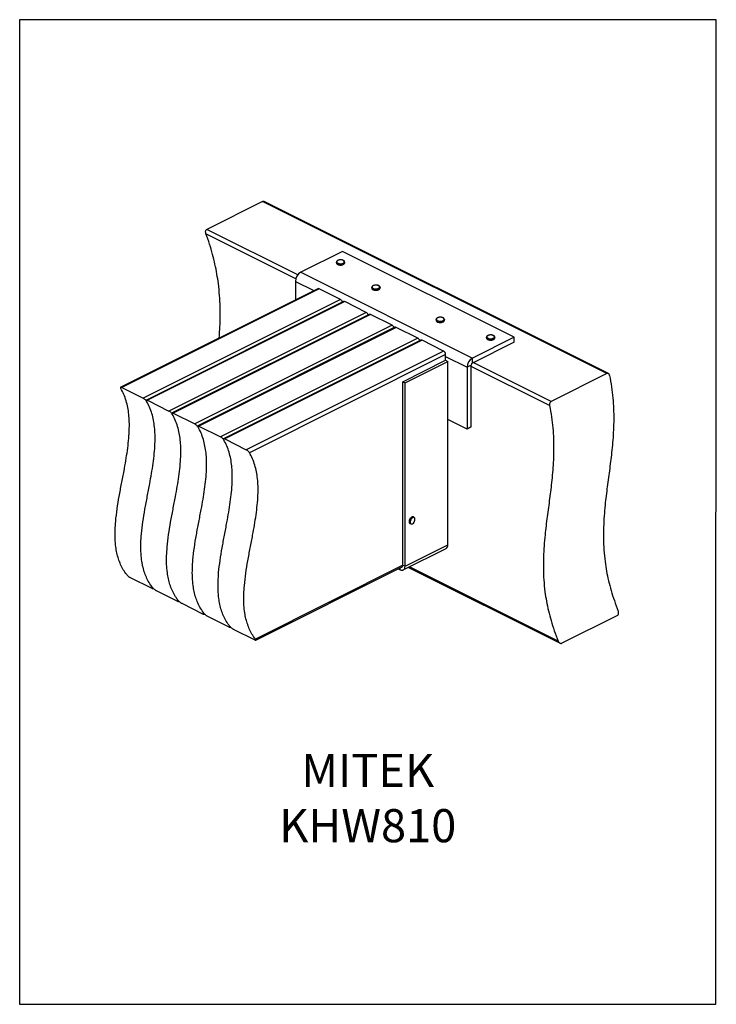
# Model space of a CAD drawing. Units: millimetres. Extents: x -1025 to -184, y -225 to 964.
import ezdxf

# ---------------------------------------------------------------- set-up
doc = ezdxf.new("R2010")
doc.units = ezdxf.units.MM
doc.header["$MEASUREMENT"] = 0
doc.layers.get('0').update_dxf_attribs({"linetype": 'CONTINUOUS', "lineweight": 15})
doc.layers.get('Defpoints').update_dxf_attribs({"linetype": 'CONTINUOUS'})
doc.layers.add('OBJ', color=179, linetype='CONTINUOUS')
doc.styles.add('SLDTEXTSTYLE0', font='TXT', dxfattribs={"width": 0.605})

msp = doc.modelspace()

# ---------------------------------------------------------------- linework, layer by layer
at = {"color": 7, "linetype": 'Continuous', "lineweight": 25}
for p, q in [((-732.1, 744.2), (-799.4, 710.5)), ((-316.6, 536.4), (-732.1, 744.2)), ((-314.7, 536.4), (-730.1, 744.1)), ((-691.9, 651), (-800.5, 705.3)), ((-689.6, 655.6), (-799.4, 710.5)), ((-635.5, 684), (-686, 658.8)), ((-428.3, 580.5), (-635.5, 684)), ((-643.1, 671), (-643.1, 670.2)), ((-633, 670.2), (-633, 671)), ((-633, 670.1), (-633, 670.2)), ((-686, 658.8), (-478.9, 555.2)), ((-692.4, 647.7), (-692.4, 625.5)), ((-692.4, 647.7), (-670.2, 636.6)), ((-665.6, 638.9), (-903.4, 520)), ((-664, 638.8), (-902.2, 519.7)), ((-638.1, 625.9), (-664, 638.8)), ((-600.4, 640.5), (-600.4, 640.7)), ((-600.4, 640.5), (-600.4, 639.8)), ((-600.4, 639.8), (-600.4, 639.7)), ((-590.4, 639.8), (-590.4, 640.5)), ((-638.1, 625.9), (-876.3, 506.8)), ((-634.5, 623.4), (-872.4, 504.5)), ((-632.9, 623.3), (-871.1, 504.2)), ((-607, 610.3), (-632.9, 623.3)), ((-607, 610.3), (-845.2, 491.2)), ((-603.5, 607.8), (-841.3, 488.9)), ((-601.8, 607.7), (-840, 488.6)), ((-575.9, 594.8), (-601.8, 607.7)), ((-575.9, 594.8), (-814.1, 475.7)), ((-522.8, 601.7), (-522.8, 600.9)), ((-522.8, 601.6), (-522.8, 601.7)), ((-512.7, 601.8), (-512.7, 601.7)), ((-512.7, 600.9), (-512.7, 601.7)), ((-572.4, 592.3), (-810.2, 473.4)), ((-570.7, 592.2), (-809, 473.1)), ((-544.9, 579.3), (-570.7, 592.2)), ((-544.9, 579.3), (-783.1, 460.2)), ((-541.3, 576.8), (-779.2, 457.9)), ((-539.7, 576.7), (-777.9, 457.6)), ((-513.8, 563.7), (-539.7, 576.7)), ((-428.3, 580.5), (-478.9, 555.2)), ((-428.3, 574.4), (-478.9, 549.1)), ((-461.9, 580.4), (-461.9, 579.6)), ((-451.8, 579.6), (-451.8, 580.4)), ((-428.3, 574.4), (-428.3, 580.5)), ((-513.8, 563.7), (-752, 444.6)), ((-511.2, 559.3), (-747.9, 440.9)), ((-511.2, 552.5), (-511.2, 559.3)), ((-563, 526.6), (-511.2, 552.5)), ((-560.2, 525.3), (-508.4, 551.1)), ((-511.2, 557.1), (-485.3, 544.2)), ((-511.2, 552.5), (-508.4, 551.1)), ((-508.4, 329.8), (-508.4, 551.1)), ((-478.9, 549.1), (-478.9, 555.2)), ((-383.9, 502.8), (-477.8, 549.7)), ((-480.4, 546.6), (-485.3, 544.2)), ((-485.3, 544.2), (-485.3, 469.5)), ((-480.4, 472), (-480.4, 546.6)), ((-385.7, 497.9), (-480.4, 545.2)), ((-316.6, 536.4), (-383.9, 502.8)), ((-563, 526.6), (-560.2, 525.3)), ((-563, 305.3), (-563, 526.6)), ((-560.2, 303.9), (-560.2, 525.3)), ((-902.2, 519.7), (-876.3, 506.8)), ((-871.1, 504.2), (-845.2, 491.2)), ((-840, 488.6), (-814.1, 475.7)), ((-485.3, 469.5), (-508.4, 481.1)), ((-809, 473.1), (-783.1, 460.2)), ((-480.4, 472), (-485.3, 469.5)), ((-777.9, 457.6), (-752, 444.6)), ((-549.4, 363.1), (-550.1, 363.4)), ((-554.1, 355.2), (-553.5, 354.9)), ((-562.4, 299.4), (-510.6, 325.3)), ((-560.2, 303.9), (-508.4, 329.8)), ((-563, 305.1), (-740.9, 216.1)), ((-740.4, 214.8), (-563.8, 303.1)), ((-568.4, 300.8), (-566.1, 299.6)), ((-566.1, 299.6), (-566.1, 302)), ((-563, 305.3), (-560.2, 303.9)), ((-556.1, 302.5), (-373.1, 211)), ((-375.3, 213.7), (-554.6, 303.3)), ((-891.8, 290.2), (-865.9, 277.3)), ((-864.7, 277), (-864.2, 277.2)), ((-860.7, 274.7), (-834.8, 261.7)), ((-833.6, 261.4), (-833.1, 261.7)), ((-829.7, 259.2), (-803.8, 246.2)), ((-802.6, 245.9), (-802.1, 246.1)), ((-798.6, 243.6), (-772.7, 230.7)), ((-303.7, 244.6), (-371, 210.9)), ((-771.5, 230.4), (-771, 230.6)), ((-767.5, 228.1), (-741.6, 215.1))]:
    msp.add_line(p, q, dxfattribs=at)
at = {"color": 7, "linetype": 'Continuous', "lineweight": 25, "flags": 128}
for points in [[(-634.5, 669.2), (-635.7, 668.8), (-637, 668.5), (-638.5, 668.5), (-639.9, 668.6), (-641.1, 669), (-642.1, 669.5), (-642.8, 670.1), (-643.1, 670.8), (-643.1, 671)], [(-643.1, 670.2), (-643.1, 670), (-642.8, 669.3), (-642.1, 668.7), (-641.1, 668.2), (-639.9, 667.8), (-638.5, 667.7), (-637, 667.7), (-635.7, 668), (-634.5, 668.4)], [(-634.8, 669.8), (-634, 670.3), (-633.6, 671), (-633.5, 671.6), (-633.9, 672.3), (-634.6, 672.9), (-635.6, 673.3), (-636.9, 673.6), (-638.2, 673.7), (-639.6, 673.6), (-640.8, 673.2), (-641.7, 672.8), (-642.4, 672.2), (-642.6, 671.5), (-642.5, 670.8), (-642, 670.2), (-641.1, 669.7), (-639.9, 669.3), (-638.6, 669.1), (-637.2, 669.1), (-635.9, 669.4), (-634.8, 669.8)], [(-593, 639), (-592, 639.4), (-591.2, 640), (-590.9, 640.6), (-590.9, 641.3), (-591.3, 642), (-592.1, 642.5), (-593.2, 642.9), (-594.5, 643.2), (-595.8, 643.2), (-597.2, 643.1), (-598.3, 642.7), (-599.2, 642.2), (-599.8, 641.6), (-600, 640.9), (-599.7, 640.2), (-599.1, 639.6), (-598.2, 639.1), (-597, 638.8), (-595.6, 638.7), (-594.3, 638.7), (-593, 639)], [(-592.8, 638.4), (-594.1, 638.1), (-595.5, 638), (-596.9, 638.1), (-598.2, 638.5), (-599.3, 638.9), (-600, 639.6), (-600.4, 640.3), (-600.4, 640.5)], [(-600.4, 639.7), (-600.4, 639.5), (-600, 638.8), (-599.3, 638.2), (-598.2, 637.7), (-596.9, 637.4), (-595.5, 637.2), (-594.1, 637.3), (-592.8, 637.6)], [(-590.4, 640.5), (-590.4, 640.1), (-590.9, 639.4), (-591.7, 638.8), (-592.8, 638.4)], [(-592.8, 637.6), (-591.7, 638.1), (-590.9, 638.6), (-590.4, 639.3), (-590.4, 639.8)], [(-516.1, 599.3), (-517.5, 599.2), (-518.9, 599.3), (-520.3, 599.5), (-521.4, 600), (-522.2, 600.6), (-522.7, 601.2), (-522.8, 601.6)], [(-522.8, 600.9), (-522.7, 600.5), (-522.2, 599.8), (-521.4, 599.2), (-520.3, 598.7), (-518.9, 598.5), (-517.5, 598.4), (-516.1, 598.5)], [(-516.3, 599.9), (-515, 600.2), (-514.1, 600.7), (-513.4, 601.3), (-513.1, 602), (-513.3, 602.7), (-513.8, 603.3), (-514.7, 603.8), (-515.8, 604.2), (-517.2, 604.4), (-518.5, 604.4), (-519.8, 604.1), (-520.9, 603.7), (-521.8, 603.2), (-522.2, 602.6), (-522.3, 601.9), (-521.9, 601.2), (-521.2, 600.6), (-520.2, 600.2), (-519, 599.9), (-517.6, 599.8), (-516.3, 599.9)], [(-512.7, 601.7), (-512.7, 601.5), (-513.1, 600.8), (-513.8, 600.1), (-514.8, 599.6), (-516.1, 599.3)], [(-516.1, 598.5), (-514.8, 598.9), (-513.8, 599.3), (-513.1, 600), (-512.7, 600.7), (-512.7, 600.9)], [(-456.2, 578.5), (-454.9, 578.7), (-453.8, 579.1), (-452.9, 579.6), (-452.4, 580.2), (-452.3, 580.9), (-452.5, 581.6), (-453.2, 582.2), (-454.2, 582.6), (-455.4, 582.9), (-456.8, 583.1), (-458.1, 583), (-459.4, 582.7), (-460.4, 582.2), (-461.1, 581.6), (-461.4, 581), (-461.3, 580.3), (-460.8, 579.7), (-460, 579.1), (-458.9, 578.7), (-457.6, 578.5), (-456.2, 578.5)], [(-456.1, 577.9), (-457.6, 577.9), (-458.9, 578.1), (-460.1, 578.5), (-461.1, 579), (-461.7, 579.7), (-461.9, 580.3)], [(-461.9, 579.6), (-461.7, 578.9), (-461.1, 578.2), (-460.1, 577.7), (-458.9, 577.3), (-457.6, 577.1), (-456.1, 577.1)], [(-451.8, 580.4), (-451.8, 580.4), (-452, 579.6), (-452.6, 579), (-453.5, 578.5), (-454.8, 578.1), (-456.1, 577.9)], [(-456.1, 577.1), (-454.8, 577.3), (-453.5, 577.7), (-452.6, 578.2), (-452, 578.9), (-451.8, 579.5)], [(-451.8, 579.5), (-451.8, 579.6), (-451.8, 579.6)], [(-550.1, 363.4), (-550.5, 363.6), (-551.4, 363.5), (-552.3, 363.2), (-553.3, 362.4), (-554.1, 361.4), (-554.8, 360.3), (-555.2, 359), (-555.3, 357.7), (-555.2, 356.6), (-554.8, 355.8), (-554.1, 355.2)], [(-553.5, 354.9), (-554.1, 355.5), (-554.6, 356.3), (-554.7, 357.4), (-554.5, 358.7), (-554.1, 359.9), (-553.4, 361.1), (-552.6, 362.1), (-551.7, 362.8), (-550.7, 363.2), (-549.8, 363.2), (-549.4, 363.1)], [(-548.5, 361.7), (-549, 362.4), (-549.8, 362.7), (-550.7, 362.6), (-551.7, 362.1), (-552.6, 361.2), (-553.3, 360.1), (-553.8, 358.8), (-554, 357.6), (-553.9, 356.5), (-553.5, 355.6), (-552.9, 355.1), (-552, 355), (-551.1, 355.3), (-550.1, 356), (-549.3, 357), (-548.7, 358.2), (-548.3, 359.5), (-548.2, 360.7), (-548.5, 361.7)], [(-549.4, 363.1), (-549.1, 362.9), (-548.5, 362.1)], [(-566.1, 299.6), (-564.9, 299.2), (-563.8, 299.1), (-562.8, 299.2), (-561.9, 299.7), (-561.2, 300.4), (-560.6, 301.4), (-560.3, 302.6), (-560.2, 303.9)]]:
    msp.add_lwpolyline(points, dxfattribs=at)
at = {"color": 7, "linetype": 'Continuous', "lineweight": 25}
for centre, radius, start, end in [((-635.2, 671.3), 2.22, 288.2846, 350.6443), ((-635.2, 670.5), 2.23, 288.3856, 349.8937), ((-679.3, 647.5), 13.1, 120.7579, 179.0322), ((-664.9, 637.3), 1.79, 59.1142, 113.618), ((-640.7, 621.4), 5.14, 15.4566, 59.7941), ((-633.8, 621.7), 1.79, 59.1142, 113.618), ((-609.6, 605.9), 5.14, 15.4566, 59.7941), ((-602.7, 606.2), 1.79, 59.1142, 113.618), ((-578.5, 590.4), 5.14, 15.4566, 59.7941), ((-571.7, 590.7), 1.79, 59.1142, 113.618), ((-547.4, 574.8), 5.14, 15.4566, 59.7941), ((-540.6, 575.1), 1.79, 59.1142, 113.618), ((-516.5, 559.2), 5.3, 0.9678, 59.2421), ((-472.2, 543.9), 13.1, 120.7579, 179.0322), ((-477.4, 546.6), 2.97, 120.7579, 179.0322), ((-513, 329.2), 4.64, 301.7603, 6.9106), ((-565.3, 305), 2.3, 289.8907, 8.4958)]:
    msp.add_arc(centre, radius, start, end, dxfattribs=at)
for points, knots in [([(-732.1, 744.2), (-731.9, 744.3), (-731.3, 744.5), (-730.6, 744.4), (-730.2, 744.2), (-730.2, 744.1)], [0, 0, 0, 0, 0.432202, 0.863467, 1, 1, 1, 1]), ([(-800.5, 705.3), (-800.7, 705.9), (-801, 707.1), (-800.9, 708.7), (-800.3, 709.9), (-799.7, 710.3), (-799.4, 710.5)], [0, 0, 0, 0, 0.303104, 0.561993, 0.794375, 1, 1, 1, 1]), ([(-784.5, 579.5), (-784.3, 582.8), (-783.7, 590.6), (-783.3, 603), (-783.3, 616.8), (-784, 630.8), (-785.3, 644.1), (-787.2, 656.7), (-789.5, 668.4), (-792.5, 680.5), (-796.1, 692.8), (-799, 701.1), (-800.5, 705.3)], [0, 0, 0, 0, 0.086065, 0.199538, 0.312511, 0.425242, 0.538183, 0.627505, 0.71779, 0.809554, 0.903398, 1, 1, 1, 1]), ([(-643.1, 670.4), (-643.1, 670.4), (-643.2, 670.1), (-643, 669.6), (-642.6, 668.9), (-641.8, 668.3), (-640.8, 667.8), (-639.6, 667.5), (-638.7, 667.5), (-638.2, 667.5)], [0, 0, 0, 0, 0.005466, 0.164539, 0.319073, 0.48214, 0.655115, 0.829182, 1, 1, 1, 1]), ([(-638.3, 673.7), (-638.5, 673.7), (-639.1, 673.7), (-640.2, 673.5), (-641.3, 673.1), (-642.3, 672.6), (-642.9, 671.9), (-643.1, 671.3), (-643.1, 671.1), (-643.1, 671)], [0, 0, 0, 0, 0.080936, 0.261805, 0.443736, 0.627986, 0.815307, 0.971787, 1, 1, 1, 1]), ([(-633.1, 670.9), (-633.1, 671.1), (-633, 671.5), (-633.4, 672.1), (-634, 672.7), (-635, 673.2), (-636.2, 673.6), (-637.3, 673.8), (-638, 673.7), (-638.3, 673.7)], [0, 0, 0, 0, 0.091525, 0.243493, 0.399407, 0.56665, 0.737196, 0.906752, 1, 1, 1, 1]), ([(-638.2, 667.5), (-638.2, 667.5), (-637.8, 667.4), (-636.9, 667.5), (-635.7, 667.7), (-635, 668), (-634.8, 668.1)], [0, 0, 0, 0, 0.00464, 0.362075, 0.720496, 1, 1, 1, 1]), ([(-634.5, 668.2), (-634.4, 668.3), (-633.9, 668.5), (-633.4, 669.1), (-633, 669.7), (-633.1, 670), (-633.1, 670.1)], [0, 0, 0, 0, 0.157442, 0.536134, 0.860317, 1, 1, 1, 1]), ([(-596.2, 643.2), (-596.3, 643.2), (-596.8, 643.2), (-597.7, 643), (-598.8, 642.6), (-599.7, 642.1), (-600.3, 641.4), (-600.4, 641), (-600.4, 640.8)], [0, 0, 0, 0, 0.032924, 0.239436, 0.447366, 0.658174, 0.848377, 1, 1, 1, 1]), ([(-590.4, 640.5), (-590.4, 640.7), (-590.4, 641.2), (-590.8, 641.8), (-591.5, 642.4), (-592.5, 642.9), (-593.7, 643.2), (-595, 643.3), (-595.8, 643.3), (-596.2, 643.2)], [0, 0, 0, 0, 0.098082, 0.240334, 0.388678, 0.547, 0.70723, 0.866512, 1, 1, 1, 1]), ([(-600.4, 639.6), (-600.4, 639.4), (-600.3, 639), (-599.9, 638.4), (-599.1, 637.8), (-598.1, 637.4), (-596.8, 637.1), (-595.5, 637), (-594.1, 637), (-593.3, 637.3), (-592.9, 637.4)], [0, 0, 0, 0, 0.084985, 0.204436, 0.330893, 0.464732, 0.5992, 0.7329, 0.866381, 1, 1, 1, 1]), ([(-592.9, 637.4), (-592.7, 637.4), (-592.1, 637.6), (-591.3, 638.1), (-590.7, 638.7), (-590.3, 639.4), (-590.4, 639.7), (-590.4, 639.8)], [0, 0, 0, 0, 0.13586, 0.398016, 0.664767, 0.889674, 1, 1, 1, 1]), ([(-517.7, 604.4), (-518.1, 604.4), (-518.9, 604.4), (-520.2, 604.2), (-521.3, 603.7), (-522.1, 603.1), (-522.6, 602.5), (-522.8, 601.9), (-522.7, 601.6), (-522.7, 601.6)], [0, 0, 0, 0, 0.155292, 0.32633, 0.49868, 0.673553, 0.829429, 0.976421, 1, 1, 1, 1]), ([(-522.8, 600.9), (-522.7, 600.6), (-522.6, 600.1), (-522.1, 599.5), (-521.3, 598.9), (-520.3, 598.5), (-519, 598.2), (-517.7, 598.1), (-516.7, 598.2), (-516.2, 598.3), (-516.2, 598.3)], [0, 0, 0, 0, 0.125661, 0.256904, 0.396807, 0.543974, 0.691286, 0.8378, 0.97659, 1, 1, 1, 1]), ([(-512.7, 601.8), (-512.7, 602), (-512.8, 602.4), (-513.2, 603), (-513.9, 603.6), (-515, 604.1), (-516.2, 604.4), (-517.1, 604.5), (-517.6, 604.5), (-517.7, 604.4)], [0, 0, 0, 0, 0.109806, 0.271095, 0.441046, 0.621484, 0.803191, 0.983842, 1, 1, 1, 1]), ([(-516.2, 598.3), (-516, 598.3), (-515.3, 598.5), (-514.3, 598.8), (-513.5, 599.4), (-512.9, 600), (-512.7, 600.6), (-512.7, 600.9), (-512.7, 600.9)], [0, 0, 0, 0, 0.115659, 0.337622, 0.562812, 0.767329, 0.958487, 1, 1, 1, 1]), ([(-458.4, 583), (-458.8, 582.9), (-459.7, 582.7), (-460.7, 582.2), (-461.4, 581.6), (-461.8, 580.9), (-461.8, 580.5), (-461.8, 580.3)], [0, 0, 0, 0, 0.217356, 0.440287, 0.666868, 0.862385, 1, 1, 1, 1]), ([(-454.1, 582.7), (-454.2, 582.7), (-454.7, 582.9), (-455.7, 583.1), (-457.1, 583.1), (-458, 583.1), (-458.4, 583), (-458.4, 583)], [0, 0, 0, 0, 0.102075, 0.40088, 0.698192, 0.995406, 1, 1, 1, 1]), ([(-451.8, 580.4), (-451.8, 580.4), (-451.7, 580.7), (-452, 581.2), (-452.5, 581.9), (-453.2, 582.4), (-453.8, 582.6), (-454.1, 582.7)], [0, 0, 0, 0, 0.023825, 0.280773, 0.536778, 0.811153, 1, 1, 1, 1]), ([(-461.8, 579.7), (-461.8, 579.6), (-461.9, 579.2), (-461.6, 578.6), (-461, 578), (-460.1, 577.4), (-459, 577), (-457.7, 576.8), (-456.7, 576.8), (-456.2, 576.9), (-456.2, 576.9)], [0, 0, 0, 0, 0.065319, 0.207626, 0.351615, 0.506403, 0.666185, 0.825161, 0.975208, 1, 1, 1, 1]), ([(-456.2, 576.9), (-455.9, 576.9), (-455.3, 576.9), (-454.2, 577.2), (-453.1, 577.6), (-452.3, 578.2), (-451.9, 578.9), (-451.8, 579.3), (-451.8, 579.4)], [0, 0, 0, 0, 0.103612, 0.30178, 0.502016, 0.70535, 0.884081, 1, 1, 1, 1]), ([(-313.2, 534.2), (-313.3, 534.6), (-313.6, 535.4), (-314.3, 536.2), (-315.1, 536.7), (-315.9, 536.7), (-316.4, 536.5), (-316.6, 536.4)], [0, 0, 0, 0, 0.22539, 0.450887, 0.672821, 0.886339, 1, 1, 1, 1]), ([(-313.2, 534.2), (-312.4, 529.6), (-310.7, 520.4), (-309.2, 507), (-308.4, 493.9), (-308.2, 481.1), (-308.5, 468.5), (-309.3, 456.2), (-310.8, 440.6), (-313.1, 421.9), (-316.1, 400), (-318.5, 381), (-319.9, 364.7), (-320.6, 351.3), (-320.8, 337.6), (-320.3, 323.7), (-319, 310.5), (-317.1, 298.1), (-314.6, 286.4), (-311.5, 274.5), (-307.6, 262.2), (-304.4, 254.1), (-302.8, 249.9)], [0, 0, 0, 0, 0.045238, 0.090045, 0.134692, 0.179366, 0.22418, 0.269185, 0.314377, 0.397552, 0.480719, 0.563298, 0.612361, 0.660993, 0.709212, 0.757119, 0.804925, 0.842633, 0.8807, 0.919397, 0.959043, 1, 1, 1, 1]), ([(-896.2, 293.8), (-897.6, 295.7), (-900.3, 299.5), (-903.6, 306), (-906.2, 312.7), (-908.1, 319.8), (-909.5, 327.9), (-910.2, 337.2), (-910.2, 347.6), (-909.5, 359.6), (-907.8, 373.2), (-905.3, 388.3), (-902.4, 403.7), (-899.6, 418), (-897.2, 431.3), (-895.3, 443.5), (-893.8, 455.5), (-893, 467.3), (-892.9, 477.9), (-893.5, 487.3), (-894.8, 495.7), (-896.8, 503.8), (-899.5, 511.6), (-902, 516.2), (-903.3, 518.6)], [0, 0, 0, 0, 0.039999, 0.077955, 0.114319, 0.149512, 0.183906, 0.228251, 0.272318, 0.316478, 0.376103, 0.436399, 0.497215, 0.558245, 0.606995, 0.655527, 0.703781, 0.751817, 0.799859, 0.837886, 0.876481, 0.916037, 0.95703, 1, 1, 1, 1]), ([(-902.2, 519.7), (-902.4, 519.8), (-902.9, 520), (-903.4, 520.1), (-903.7, 519.8), (-903.7, 519.4), (-903.4, 518.8), (-903.3, 518.6)], [0, 0, 0, 0, 0.179142, 0.357884, 0.546853, 0.761274, 1, 1, 1, 1]), ([(-865.1, 278.2), (-866.5, 280.2), (-869.3, 284), (-872.5, 290.4), (-875.1, 297.2), (-877, 304.3), (-878.4, 312.4), (-879.2, 321.6), (-879.2, 332.1), (-878.4, 344.1), (-876.7, 357.7), (-874.2, 372.8), (-871.3, 388.1), (-868.6, 402.5), (-866.2, 415.8), (-864.2, 428), (-862.8, 440), (-861.9, 451.7), (-861.8, 462.3), (-862.5, 471.8), (-863.7, 480.2), (-865.7, 488.3), (-868.4, 496), (-870.9, 500.7), (-872.2, 503)], [0, 0, 0, 0, 0.039999, 0.077955, 0.114319, 0.149512, 0.183906, 0.228251, 0.272318, 0.316478, 0.376103, 0.436399, 0.497215, 0.558245, 0.606995, 0.655527, 0.703781, 0.751817, 0.799859, 0.837886, 0.876481, 0.916037, 0.95703, 1, 1, 1, 1]), ([(-865.1, 278.2), (-866.5, 280.2), (-869.3, 284), (-872.5, 290.4), (-875.1, 297.2), (-877, 304.3), (-878.4, 312.4), (-879.2, 321.6), (-879.2, 332.1), (-878.4, 344.1), (-876.7, 357.7), (-874.2, 372.8), (-871.3, 388.1), (-868.6, 402.5), (-866.2, 415.8), (-864.2, 428), (-862.8, 440), (-861.9, 451.7), (-861.8, 462.3), (-862.5, 471.8), (-863.7, 480.2), (-865.7, 488.3), (-868.4, 496), (-870.9, 500.7), (-872.2, 503)], [0, 0, 0, 0, 0.039999, 0.077955, 0.114319, 0.149512, 0.183906, 0.228251, 0.272318, 0.316478, 0.376103, 0.436399, 0.497215, 0.558245, 0.606995, 0.655527, 0.703781, 0.751817, 0.799859, 0.837886, 0.876481, 0.916037, 0.95703, 1, 1, 1, 1]), ([(-872.2, 503), (-872.5, 503.4), (-873, 504.2), (-874.1, 505.3), (-875.3, 506.2), (-876, 506.6), (-876.3, 506.8)], [0, 0, 0, 0, 0.303334, 0.561388, 0.794325, 1, 1, 1, 1]), ([(-871.1, 504.2), (-871.3, 504.3), (-871.8, 504.5), (-872.3, 504.5), (-872.6, 504.3), (-872.6, 503.8), (-872.3, 503.3), (-872.2, 503)], [0, 0, 0, 0, 0.179142, 0.357884, 0.546853, 0.761274, 1, 1, 1, 1]), ([(-383.9, 502.8), (-384.1, 502.6), (-384.7, 502.2), (-385.3, 501.3), (-385.7, 500.1), (-385.9, 499), (-385.8, 498.2), (-385.7, 497.9)], [0, 0, 0, 0, 0.20405, 0.407962, 0.61575, 0.831721, 1, 1, 1, 1]), ([(-834.1, 262.7), (-835.5, 264.7), (-838.2, 268.5), (-841.5, 274.9), (-844, 281.7), (-845.9, 288.7), (-847.3, 296.8), (-848.1, 306.1), (-848.1, 316.5), (-847.3, 328.5), (-845.7, 342.1), (-843.2, 357.3), (-840.3, 372.6), (-837.5, 387), (-835.1, 400.3), (-833.2, 412.4), (-831.7, 424.4), (-830.8, 436.2), (-830.8, 446.8), (-831.4, 456.3), (-832.6, 464.7), (-834.6, 472.7), (-837.4, 480.5), (-839.9, 485.1), (-841.1, 487.5)], [0, 0, 0, 0, 0.039999, 0.077955, 0.114319, 0.149512, 0.183906, 0.228251, 0.272318, 0.316478, 0.376103, 0.436399, 0.497215, 0.558245, 0.606995, 0.655527, 0.703781, 0.751817, 0.799859, 0.837886, 0.876481, 0.916037, 0.95703, 1, 1, 1, 1]), ([(-834.1, 262.7), (-835.5, 264.7), (-838.2, 268.5), (-841.5, 274.9), (-844, 281.7), (-845.9, 288.7), (-847.3, 296.8), (-848.1, 306.1), (-848.1, 316.5), (-847.3, 328.5), (-845.7, 342.1), (-843.2, 357.3), (-840.3, 372.6), (-837.5, 387), (-835.1, 400.3), (-833.2, 412.4), (-831.7, 424.4), (-830.8, 436.2), (-830.8, 446.8), (-831.4, 456.3), (-832.6, 464.7), (-834.6, 472.7), (-837.4, 480.5), (-839.9, 485.1), (-841.1, 487.5)], [0, 0, 0, 0, 0.039999, 0.077955, 0.114319, 0.149512, 0.183906, 0.228251, 0.272318, 0.316478, 0.376103, 0.436399, 0.497215, 0.558245, 0.606995, 0.655527, 0.703781, 0.751817, 0.799859, 0.837886, 0.876481, 0.916037, 0.95703, 1, 1, 1, 1]), ([(-841.1, 487.5), (-841.4, 487.9), (-841.9, 488.6), (-843, 489.7), (-844.2, 490.7), (-844.9, 491.1), (-845.2, 491.2)], [0, 0, 0, 0, 0.303334, 0.561388, 0.794325, 1, 1, 1, 1]), ([(-840, 488.6), (-840.3, 488.7), (-840.8, 489), (-841.3, 489), (-841.5, 488.8), (-841.5, 488.3), (-841.3, 487.8), (-841.1, 487.5)], [0, 0, 0, 0, 0.179142, 0.357884, 0.546853, 0.761274, 1, 1, 1, 1]), ([(-385.7, 497.9), (-384.9, 493.3), (-383.2, 484.2), (-381.7, 470.8), (-380.9, 457.7), (-380.7, 444.9), (-381, 432.3), (-381.8, 419.9), (-383.3, 404.3), (-385.6, 385.6), (-388.6, 363.8), (-391, 344.8), (-392.4, 328.5), (-393.1, 315), (-393.3, 301.4), (-392.8, 287.5), (-391.5, 274.3), (-389.6, 261.8), (-387.1, 250.1), (-384, 238.2), (-380.1, 226), (-376.9, 217.8), (-375.3, 213.7)], [0, 0, 0, 0, 0.045238, 0.090045, 0.134692, 0.179366, 0.22418, 0.269185, 0.314377, 0.397552, 0.480719, 0.563298, 0.612361, 0.660993, 0.709212, 0.757119, 0.804925, 0.842633, 0.8807, 0.919397, 0.959043, 1, 1, 1, 1]), ([(-810.1, 472), (-810.3, 472.4), (-810.8, 473.1), (-812, 474.2), (-813.1, 475.1), (-813.8, 475.5), (-814.1, 475.7)], [0, 0, 0, 0, 0.303334, 0.561388, 0.794325, 1, 1, 1, 1]), ([(-803, 247.2), (-804.4, 249.1), (-807.1, 252.9), (-810.4, 259.4), (-813, 266.1), (-814.8, 273.2), (-816.2, 281.3), (-817, 290.6), (-817, 301), (-816.3, 313), (-814.6, 326.6), (-812.1, 341.7), (-809.2, 357.1), (-806.4, 371.4), (-804, 384.7), (-802.1, 396.9), (-800.6, 408.9), (-799.8, 420.7), (-799.7, 431.3), (-800.3, 440.7), (-801.6, 449.1), (-803.6, 457.2), (-806.3, 465), (-808.8, 469.6), (-810.1, 472)], [0, 0, 0, 0, 0.039999, 0.077955, 0.114319, 0.149512, 0.183906, 0.228251, 0.272318, 0.316478, 0.376103, 0.436399, 0.497215, 0.558245, 0.606995, 0.655527, 0.703781, 0.751817, 0.799859, 0.837886, 0.876481, 0.916037, 0.95703, 1, 1, 1, 1]), ([(-803, 247.2), (-804.4, 249.1), (-807.1, 252.9), (-810.4, 259.4), (-813, 266.1), (-814.8, 273.2), (-816.2, 281.3), (-817, 290.6), (-817, 301), (-816.3, 313), (-814.6, 326.6), (-812.1, 341.7), (-809.2, 357.1), (-806.4, 371.4), (-804, 384.7), (-802.1, 396.9), (-800.6, 408.9), (-799.8, 420.7), (-799.7, 431.3), (-800.3, 440.7), (-801.6, 449.1), (-803.6, 457.2), (-806.3, 465), (-808.8, 469.6), (-810.1, 472)], [0, 0, 0, 0, 0.039999, 0.077955, 0.114319, 0.149512, 0.183906, 0.228251, 0.272318, 0.316478, 0.376103, 0.436399, 0.497215, 0.558245, 0.606995, 0.655527, 0.703781, 0.751817, 0.799859, 0.837886, 0.876481, 0.916037, 0.95703, 1, 1, 1, 1]), ([(-809, 473.1), (-809.2, 473.2), (-809.7, 473.4), (-810.2, 473.5), (-810.5, 473.2), (-810.5, 472.8), (-810.2, 472.2), (-810.1, 472)], [0, 0, 0, 0, 0.179142, 0.357884, 0.546853, 0.761274, 1, 1, 1, 1]), ([(-771.9, 231.6), (-773.3, 233.6), (-776, 237.4), (-779.3, 243.8), (-781.9, 250.6), (-783.8, 257.7), (-785.2, 265.8), (-785.9, 275), (-785.9, 285.5), (-785.2, 297.5), (-783.5, 311), (-781, 326.2), (-778.1, 341.5), (-775.4, 355.9), (-773, 369.2), (-771, 381.4), (-769.6, 393.4), (-768.7, 405.1), (-768.6, 415.7), (-769.3, 425.2), (-770.5, 433.6), (-772.5, 441.7), (-775.2, 449.4), (-777.7, 454.1), (-779, 456.4)], [0, 0, 0, 0, 0.039999, 0.077955, 0.114319, 0.149512, 0.183906, 0.228251, 0.272318, 0.316478, 0.376103, 0.436399, 0.497215, 0.558245, 0.606995, 0.655527, 0.703781, 0.751817, 0.799859, 0.837886, 0.876481, 0.916037, 0.95703, 1, 1, 1, 1]), ([(-771.9, 231.6), (-773.3, 233.6), (-776, 237.4), (-779.3, 243.8), (-781.9, 250.6), (-783.8, 257.7), (-785.2, 265.8), (-785.9, 275), (-785.9, 285.5), (-785.2, 297.5), (-783.5, 311), (-781, 326.2), (-778.1, 341.5), (-775.4, 355.9), (-773, 369.2), (-771, 381.4), (-769.6, 393.4), (-768.7, 405.1), (-768.6, 415.7), (-769.3, 425.2), (-770.5, 433.6), (-772.5, 441.7), (-775.2, 449.4), (-777.7, 454.1), (-779, 456.4)], [0, 0, 0, 0, 0.039999, 0.077955, 0.114319, 0.149512, 0.183906, 0.228251, 0.272318, 0.316478, 0.376103, 0.436399, 0.497215, 0.558245, 0.606995, 0.655527, 0.703781, 0.751817, 0.799859, 0.837886, 0.876481, 0.916037, 0.95703, 1, 1, 1, 1]), ([(-779, 456.4), (-779.3, 456.8), (-779.7, 457.6), (-780.9, 458.7), (-782.1, 459.6), (-782.7, 460), (-783.1, 460.2)], [0, 0, 0, 0, 0.303334, 0.561388, 0.794325, 1, 1, 1, 1]), ([(-777.9, 457.6), (-778.1, 457.7), (-778.6, 457.9), (-779.1, 457.9), (-779.4, 457.7), (-779.4, 457.2), (-779.1, 456.7), (-779, 456.4)], [0, 0, 0, 0, 0.179142, 0.357884, 0.546853, 0.761274, 1, 1, 1, 1]), ([(-740.9, 216.1), (-742.3, 218.1), (-745, 221.9), (-748.2, 228.3), (-750.8, 235), (-752.7, 242.1), (-754.1, 250.2), (-754.9, 259.5), (-754.9, 269.9), (-754.1, 281.9), (-752.5, 295.5), (-750, 310.7), (-747.1, 326), (-744.3, 340.4), (-741.9, 353.7), (-740, 365.8), (-738.5, 377.8), (-737.6, 389.6), (-737.5, 400.2), (-738.2, 409.7), (-739.4, 418.1), (-741.4, 426.1), (-744.2, 433.9), (-746.6, 438.5), (-747.9, 440.9)], [0, 0, 0, 0, 0.039999, 0.077955, 0.114319, 0.149512, 0.183906, 0.228251, 0.272318, 0.316478, 0.376103, 0.436399, 0.497215, 0.558245, 0.606995, 0.655527, 0.703781, 0.751817, 0.799859, 0.837886, 0.876481, 0.916037, 0.95703, 1, 1, 1, 1]), ([(-747.9, 440.9), (-748.2, 441.3), (-748.7, 442), (-749.8, 443.1), (-751, 444.1), (-751.7, 444.4), (-752, 444.6)], [0, 0, 0, 0, 0.303334, 0.561388, 0.794325, 1, 1, 1, 1]), ([(-896.2, 293.8), (-895.9, 293.4), (-895.4, 292.8), (-894.2, 291.7), (-893, 290.9), (-892.3, 290.5), (-891.9, 290.3), (-891.8, 290.2)], [0, 0, 0, 0, 0.291955, 0.570749, 0.759942, 0.95021, 1, 1, 1, 1]), ([(-865.9, 277.3), (-865.7, 277.2), (-865.2, 277), (-864.8, 276.9), (-864.6, 277), (-864.6, 277.4), (-864.9, 277.9), (-865.1, 278.2), (-865.1, 278.2)], [0, 0, 0, 0, 0.166405, 0.332304, 0.510286, 0.721137, 0.970231, 1, 1, 1, 1]), ([(-865.1, 278.2), (-864.9, 277.9), (-864.3, 277.2), (-863.1, 276.2), (-861.9, 275.4), (-861.2, 274.9), (-860.8, 274.7), (-860.7, 274.7)], [0, 0, 0, 0, 0.291955, 0.570749, 0.759942, 0.95021, 1, 1, 1, 1]), ([(-834.8, 261.7), (-834.6, 261.6), (-834.1, 261.4), (-833.7, 261.4), (-833.5, 261.5), (-833.5, 261.9), (-833.8, 262.4), (-834.1, 262.7), (-834.1, 262.7)], [0, 0, 0, 0, 0.166405, 0.332304, 0.510286, 0.721137, 0.970231, 1, 1, 1, 1]), ([(-834.1, 262.7), (-833.8, 262.4), (-833.2, 261.7), (-832, 260.7), (-830.9, 259.8), (-830.1, 259.4), (-829.7, 259.2), (-829.7, 259.2)], [0, 0, 0, 0, 0.291955, 0.570749, 0.759942, 0.95021, 1, 1, 1, 1]), ([(-303.7, 244.6), (-303.5, 244.8), (-303, 245.1), (-302.5, 246), (-302.3, 247.1), (-302.3, 248.4), (-302.6, 249.4), (-302.8, 249.9)], [0, 0, 0, 0, 0.172191, 0.34393, 0.526859, 0.739163, 1, 1, 1, 1]), ([(-803.8, 246.2), (-803.5, 246.1), (-803.1, 245.9), (-802.6, 245.8), (-802.4, 246), (-802.5, 246.4), (-802.8, 246.8), (-803, 247.1), (-803, 247.2)], [0, 0, 0, 0, 0.166405, 0.332304, 0.510286, 0.721137, 0.970231, 1, 1, 1, 1]), ([(-803, 247.2), (-802.7, 246.8), (-802.1, 246.2), (-800.9, 245.1), (-799.8, 244.3), (-799, 243.9), (-798.7, 243.7), (-798.6, 243.6)], [0, 0, 0, 0, 0.291955, 0.570749, 0.759942, 0.95021, 1, 1, 1, 1]), ([(-772.7, 230.7), (-772.5, 230.6), (-772, 230.4), (-771.6, 230.3), (-771.3, 230.4), (-771.4, 230.8), (-771.7, 231.3), (-771.9, 231.6), (-771.9, 231.6)], [0, 0, 0, 0, 0.166405, 0.332304, 0.510286, 0.721137, 0.970231, 1, 1, 1, 1]), ([(-771.9, 231.6), (-771.6, 231.3), (-771.1, 230.6), (-769.9, 229.6), (-768.7, 228.8), (-768, 228.3), (-767.6, 228.1), (-767.5, 228.1)], [0, 0, 0, 0, 0.291955, 0.570749, 0.759942, 0.95021, 1, 1, 1, 1]), ([(-741.6, 215.1), (-741.4, 215), (-740.9, 214.8), (-740.5, 214.8), (-740.3, 214.9), (-740.3, 215.3), (-740.6, 215.8), (-740.8, 216.1), (-740.9, 216.1)], [0, 0, 0, 0, 0.166405, 0.332304, 0.510286, 0.721137, 0.970231, 1, 1, 1, 1]), ([(-375.3, 213.7), (-375, 213.1), (-374.5, 212.1), (-373.3, 211.1), (-372.2, 210.7), (-371.5, 210.8), (-371.1, 210.9), (-371, 210.9)], [0, 0, 0, 0, 0.296827, 0.566508, 0.758959, 0.952339, 1, 1, 1, 1])]:
    msp.add_open_spline(points, degree=3, knots=knots, dxfattribs=at)
at = {"layer": 'Defpoints'}
msp.add_lwpolyline([(-184.4, 963.6), (-1025.4, 963.6), (-1025.4, -224.7), (-185.2, -224.8)], close=True, dxfattribs=at)

# ---------------------------------------------------------------- texts
at = {"layer": 'OBJ', "color": 7, "insert": (-605.2, -29.2), "char_height": 40, "attachment_point": 8, "style": 'SLDTEXTSTYLE0'}
msp.add_mtext('{\\fArial|b0|i0|c0|p34;MITEK KHW810}', dxfattribs=at)

doc.saveas('drawing.dxf')
